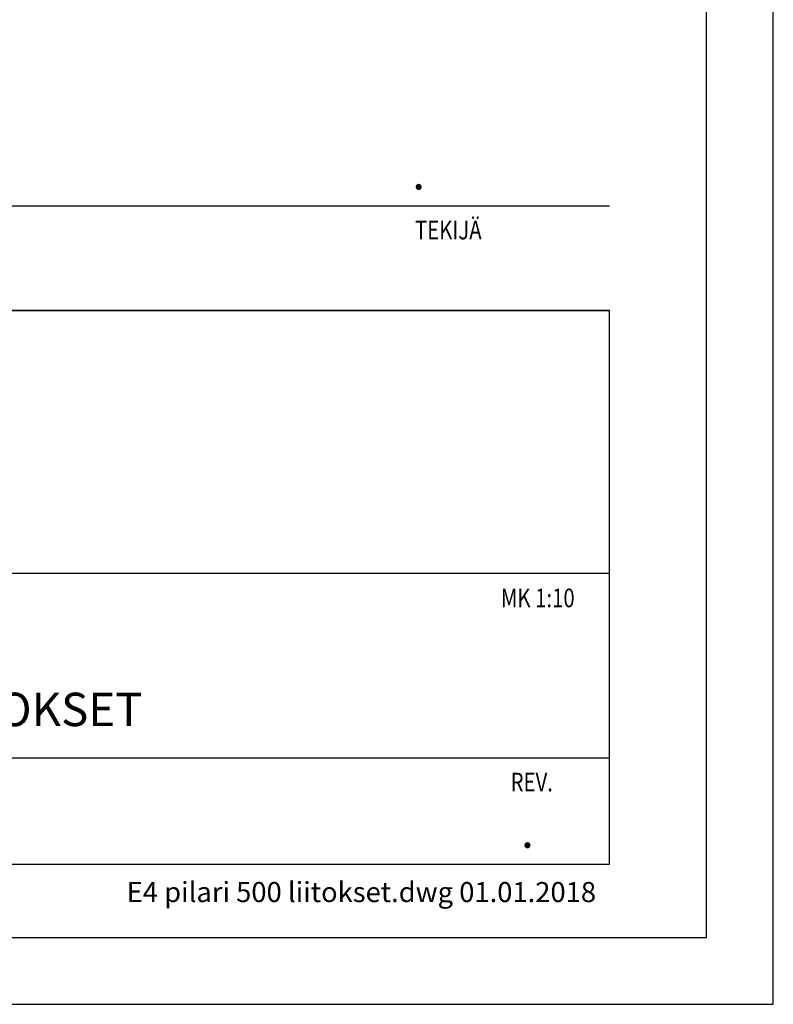
# Model space of a CAD drawing. Units: millimetres. Extents: x 0 to 4200, y 0 to 2970.
# Drawn here: x 3637 to 4200, y 0 to 736 of the extents above; entities that cross this region are included whole.
import ezdxf

# ---------------------------------------------------------------- set-up
doc = ezdxf.new("R2010")
doc.units = ezdxf.units.MM
doc.header["$LTSCALE"] = 10
for name, color, linetype, lineweight in [('MITAT', 2, 'Continuous', 25), ('NIMIÖ RAAMIT', 6, 'Continuous', 25), ('TEKSTIT', 7, 'Continuous', 35)]:
    doc.layers.add(name, color=color, linetype=linetype, lineweight=lineweight)
doc.styles.add('ROMANS', font='romans.shx')
doc.styles.add('S', font='simplex', dxfattribs={"width": 0.8})

# ---------------------------------------------------------------- blocks, each defined once
blk = doc.blocks.new('Logo2013')
at = {"layer": 'NIMIÖ RAAMIT', "color": 6}
for p, q in [((-2559.53, -1987.65), (-3545.69, -1987.65)), ((-2559.53, -2183.99), (-2559.53, -1987.65)), ((-3545.69, -2183.99), (-2559.53, -2183.99))]:
    blk.add_line(p, q, dxfattribs=at)

msp = doc.modelspace()

# ---------------------------------------------------------------- linework, layer by layer
at = {"layer": 'Defpoints'}
msp.add_lwpolyline([(0, 0), (4200, 0), (4200, 2970), (0, 2970)], close=True, dxfattribs=at)
at = {"layer": 'NIMIÖ RAAMIT'}
for p, q in [((2443.11, 596.72), (4077.54, 596.72)), ((2443.11, 596.72), (4077.54, 596.72)), ((2443.11, 518.54), (4077.54, 518.54)), ((4077.54, 104.7), (4077.54, 518.54)), ((4077.54, 322.2), (4077.54, 518.54)), ((3091.38, 322.2), (4024.11, 322.2)), ((3091.38, 322.2), (4077.54, 322.2)), ((3091.38, 184.25), (4077.54, 184.25)), ((2443.11, 104.7), (4077.54, 104.7)), ((2443.11, 104.7), (4077.54, 104.7))]:
    msp.add_line(p, q, dxfattribs=at)
msp.add_lwpolyline([(50, 50), (4150, 50), (4150, 2920), (50, 2920)], close=True, dxfattribs=at)

# ---------------------------------------------------------------- block references
at = {"layer": 'MITAT'}
msp.add_blockref('Logo2013', (6637.07, 2506.19), dxfattribs=at)

# ---------------------------------------------------------------- texts
at = {"layer": 'MITAT', "style": 'ROMANS'}
for p in [(3930.29, 608.95), (4011.54, 116.93)]:
    msp.add_text('.', height=25, dxfattribs=at).set_placement(p)
at = {"layer": 'NIMIÖ RAAMIT', "style": 'ROMANS', "width": 0.8}
for s, p in [('TEKIJÄ', (3932.28, 571.68)), ('REV.', (4003.7, 159.13))]:
    msp.add_text(s, height=13.95, dxfattribs=at).set_placement(p)
at = {"layer": 'NIMIÖ RAAMIT', "color": 6, "style": 'S', "width": 0.8}
msp.add_text('MK 1:10', height=13.95, dxfattribs=at).set_placement((3996.41, 296.73))
at = {"layer": 'NIMIÖ RAAMIT', "insert": (4067.55, 76.39), "char_height": 15, "attachment_point": 9, "style": 'ROMANS'}
msp.add_mtext_dynamic_manual_height_columns('E4 pilari 500 liitokset.dwg 01.01.2018', width=519.0337, gutter_width=872.43, heights=[0], dxfattribs=at)
at = {"layer": 'TEKSTIT', "style": 'ROMANS'}
msp.add_text('ASENNUSDETALJIT, PILARIN LIITOKSET', height=25, dxfattribs=at).set_placement((3102.36, 207.88))

doc.saveas('drawing.dxf')
